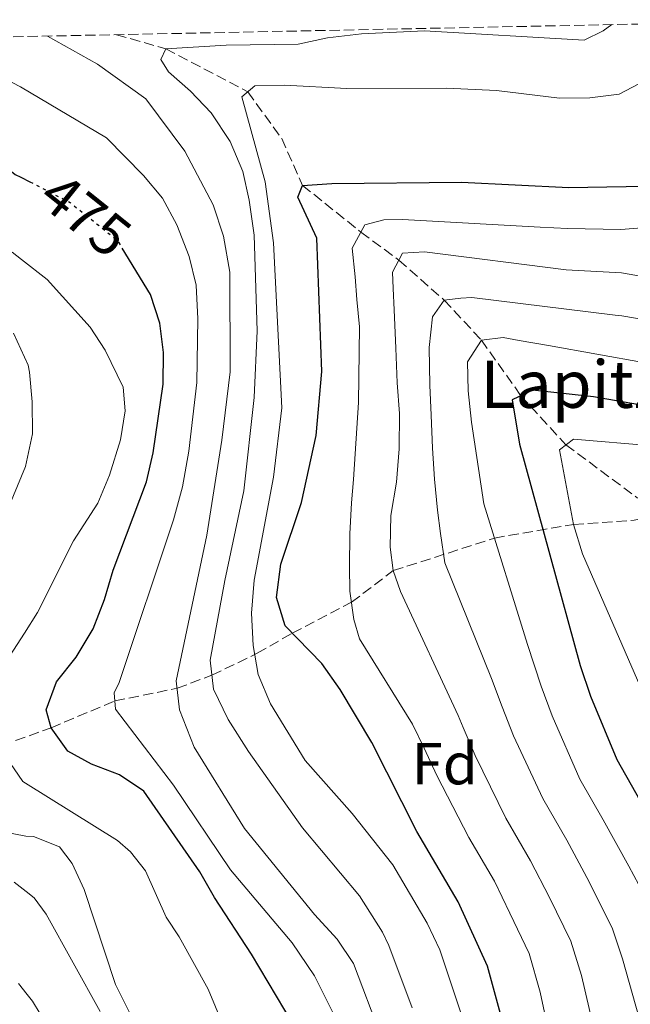
# Model space of a CAD drawing. Units: metres. Extents: x 637360 to 640074, y 4769141 to 4771476.
# Drawn here: x 637670 to 637774, y 4771297 to 4771464 of the extents above; entities that cross this region are included whole.
import ezdxf
from ezdxf.enums import TextEntityAlignment as Align

# ---------------------------------------------------------------- set-up
doc = ezdxf.new("R2010")
doc.units = ezdxf.units.M
doc.header["$MEASUREMENT"] = 0
for name, pattern in [('DGN Style 3', [2.435891, 1.739922, -0.695969]), ('DGN Style 5', [1.217945, 0.521977, -0.695969]), ('DGN Style 7', [3.479844, 1.56593, -0.695969, 0.521977, -0.695969])]:
    doc.linetypes.add(name, pattern=pattern)
for name, color, linetype, lineweight in [('Barranco lineal', 142, 'DGN Style 3', 13), ('Cota de curva de nivel directora', 7, 'Continuous', 0), ('Curva de nivel directora', 30, 'Continuous', 30), ('Curva de nivel directora no vista', 30, 'DGN Style 5', 30), ('Curva de nivel intermedia', 30, 'Continuous', 0), ('Etiqueta de zona arbolada', 92, 'Continuous', 0), ('Línea eléctrica', 6, 'DGN Style 7', 0), ('Texto de Borda', 7, 'Continuous', 0), ('Zona arbolada', 92, 'DGN Style 3', 0)]:
    doc.layers.add(name, color=color, linetype=linetype, lineweight=lineweight)
doc.styles.add('Style-Arial', font='arial.ttf')

msp = doc.modelspace()

# ---------------------------------------------------------------- linework, layer by layer
at = {"layer": 'Barranco lineal', "color": 142, "linetype": 'DGN Style 3', "lineweight": 13}
for points in [[(637686.82, 4771461.05, 461.08), (637695.19, 4771458.67, 460), (637709.08, 4771451.37, 455), (637714.82, 4771443.46, 450.94), (637718.34, 4771435.53, 450), (637728.25, 4771427.59, 445), (637734.67, 4771422.85, 440), (637742.33, 4771416.1, 435), (637748.63, 4771409.31, 430), (637755.33, 4771399.9, 425), (637762.96, 4771391.57, 420), (637775.03, 4771382.61, 415), (637781.54, 4771380.14, 410.37)], [(637667.46, 4771340.64, 480), (637675.76, 4771343.63, 475), (637686.56, 4771348.2, 470), (637697.11, 4771350.33, 465), (637703.01, 4771352.55, 460), (637710.68, 4771356.26, 453.91), (637716.61, 4771359.66, 450), (637726.64, 4771364.91, 445), (637733.72, 4771370.26, 440), (637750.84, 4771375.78, 430), (637764.24, 4771378.09, 420), (637774.5, 4771378.8, 415), (637781.54, 4771380.14, 410.37)]]:
    msp.add_polyline3d(points, dxfattribs=at)
at = {"layer": 'Curva de nivel directora', "color": 30, "linetype": 'Continuous', "lineweight": 30, "flags": 128}
for points, elevation in [([(637756.67, 4771277.56), (637749.66, 4771303.27), (637744.7, 4771314.17), (637737.73, 4771326.07), (637730.1, 4771341.16), (637724.74, 4771350.15), (637721.6, 4771354.52), (637715.38, 4771360.93), (637713.96, 4771365.72), (637714.7, 4771371.38), (637718.19, 4771381.79), (637720.66, 4771393.14), (637721.6, 4771404.01), (637720.77, 4771426.57), (637717.53, 4771433.5), (637718.34, 4771435.53), (637723.33, 4771435.86), (637745.25, 4771436.09), (637763.43, 4771435.18), (637779.6, 4771435.45), (637784.29, 4771437.19), (637787.27, 4771444.91), (637789.58, 4771450.05), (637793.57, 4771463.22)], 450), ([(637640.45, 4771460.11), (637655.83, 4771448.47), (637669.68, 4771437.39), (637670.67, 4771436.89), (637672.19, 4771436.11)], 475), ([(637718.2, 4771291.06), (637709.73, 4771305.29), (637703.45, 4771314.91), (637700.98, 4771319.26), (637691.49, 4771332.88), (637687.34, 4771335.69), (637682.63, 4771337.46), (637678.6, 4771339.68), (637675.76, 4771343.63), (637674.92, 4771346.69), (637676.69, 4771351.4), (637680.02, 4771355.62), (637682.91, 4771360.39), (637684.81, 4771365.39), (637686.28, 4771370.37), (637691.95, 4771385.32), (637693.03, 4771390.2), (637694.76, 4771401.87), (637694.83, 4771407.22), (637694.2, 4771412.19), (637692.58, 4771417.04), (637687.81, 4771424.88)], 475), ([(637788.04, 4771396.12), (637767.65, 4771399.68), (637757.31, 4771400.83), (637753.87, 4771399.21), (637755.1, 4771391.67), (637765.38, 4771354.2), (637767.1, 4771348.99), (637771.59, 4771338.25), (637782.77, 4771318.48)], 425)]:
    msp.add_lwpolyline(points, dxfattribs=dict(at, elevation=elevation))
at = {"layer": 'Curva de nivel directora no vista', "color": 30, "linetype": 'DGN Style 5', "lineweight": 30, "elevation": 475, "flags": 128}
msp.add_lwpolyline([(637672.19, 4771436.11), (637678.98, 4771432.63), (637686.99, 4771426.22), (637687.81, 4771424.88)], dxfattribs=at)
at = {"layer": 'Curva de nivel intermedia', "color": 30, "linetype": 'Continuous', "lineweight": 0, "flags": 128}
for points, elevation in [([(637694.36, 4771456.83), (637695.19, 4771458.67), (637705.43, 4771459.28), (637717.59, 4771459.44), (637722.6, 4771460.51), (637728.31, 4771461.21), (637738.99, 4771461.73), (637766.07, 4771460.11), (637769.26, 4771461.68), (637770.74, 4771462.76)], 460), ([(637727.98, 4771358.7), (637727.06, 4771361.96), (637726.37, 4771366.78), (637726.33, 4771370.93), (637726.37, 4771376.48), (637726.64, 4771381.77), (637726.96, 4771385.72), (637727.81, 4771398.76), (637727.97, 4771411.56), (637727.56, 4771416.18), (637727.25, 4771420.03), (637726.77, 4771424.86), (637728.92, 4771428.82), (637732.11, 4771429.66), (637735.27, 4771429.73), (637758.6, 4771428.46), (637763.2, 4771428.2), (637772.26, 4771428.03), (637788.51, 4771429.33), (637792.74, 4771432.14), (637795.87, 4771437.82), (637798.35, 4771449.04), (637803.14, 4771463.42)], 445), ([(637751.21, 4771451.58), (637761.86, 4771450.28), (637767.03, 4771450.33), (637771.98, 4771450.98), (637776.47, 4771453.35), (637780.29, 4771457.19), (637782.91, 4771461.46), (637783.45, 4771463.02)], 455), ([(637675.13, 4771460.82), (637683.6, 4771456.06), (637691.83, 4771450.17), (637698.4, 4771441.31), (637703.21, 4771432.23), (637704.94, 4771426.91), (637706.02, 4771420.83), (637706.11, 4771403.96), (637704.71, 4771392.37), (637702.15, 4771376.27), (637696.96, 4771351.62), (637697.52, 4771346.66), (637699.97, 4771340.36), (637708.52, 4771326.58), (637720.37, 4771311.99), (637724.21, 4771307.86), (637726.99, 4771303.7), (637736.1, 4771279.55)], 465), ([(637654.83, 4771460.4), (637670.56, 4771452.24), (637685.16, 4771443.55), (637691.41, 4771437.2), (637694.61, 4771433.36), (637697.04, 4771428.86), (637699.17, 4771423.48), (637700.32, 4771418.6), (637700.62, 4771412.91), (637700.43, 4771402.16), (637699.1, 4771390.5), (637698.02, 4771384.48), (637696.5, 4771378.86), (637687.28, 4771351.33), (637686.44, 4771349.54), (637686.7, 4771346.81), (637696.48, 4771333.9), (637706.14, 4771319.59), (637716.58, 4771307.21), (637720.4, 4771301.64), (637725.24, 4771291.94)], 470), ([(637736.9, 4771296.23), (637732.97, 4771306.78), (637731.89, 4771309.01), (637727.97, 4771315.18), (637718.35, 4771326.71), (637709.21, 4771339.65), (637705.76, 4771345.06), (637703.28, 4771350.16), (637702.71, 4771355.12), (637705.17, 4771368.62), (637708.38, 4771383.76), (637710.16, 4771399.6), (637710.69, 4771410.91), (637710.18, 4771427.07), (637709.33, 4771433), (637708.25, 4771437.88), (637706.07, 4771442.93), (637702.89, 4771447.81), (637699.39, 4771451.47), (637695.64, 4771454.78), (637694.36, 4771456.83)], 460), ([(637745.68, 4771293.81), (637741.62, 4771306.04), (637739.48, 4771310.56), (637733.63, 4771320.4), (637726.74, 4771329.14), (637718.77, 4771338.08), (637712.94, 4771347.72), (637710.81, 4771352.66), (637709.99, 4771357.6), (637709.68, 4771363.07), (637710.13, 4771368.64), (637713.44, 4771386.08), (637714.85, 4771397.86), (637713.43, 4771425.81), (637712.04, 4771436.14), (637708.06, 4771450.52), (637710.28, 4771452.38), (637715.28, 4771452.51), (637725.85, 4771451.91), (637742.72, 4771452), (637751.21, 4771451.58)], 455), ([(637669.2, 4771424.22), (637670.77, 4771422.98), (637675.08, 4771419.6), (637682.39, 4771411.53), (637684.92, 4771407.59), (637687.95, 4771401.37), (637688.29, 4771397.33), (637687.52, 4771392.4), (637685.63, 4771386.46), (637683.67, 4771381.72), (637679.55, 4771375.31), (637673.49, 4771363.18), (637671.24, 4771359.66), (637668.8, 4771355.84)], 480), ([(637777.82, 4771419.77), (637772.34, 4771420.72), (637762.97, 4771421.22), (637739.01, 4771424.27), (637735.29, 4771424.04), (637733.6, 4771420.8), (637733.72, 4771418.07), (637733.87, 4771414.42), (637734.15, 4771407.96), (637734.4, 4771402.07), (637734.76, 4771396.88), (637734.74, 4771390.9), (637734.28, 4771385.26), (637733.32, 4771379.6), (637733.2, 4771374.25), (637733.72, 4771370.26), (637734.93, 4771366.73), (637744.68, 4771345.71), (637745.56, 4771343.7), (637747.61, 4771338.94), (637752.79, 4771328.35), (637756.97, 4771321.12), (637760.18, 4771314.9), (637763.8, 4771307.48), (637765.58, 4771301.68), (637773.23, 4771268.89)], 440), ([(637780.64, 4771411.99), (637772.42, 4771413.42), (637771.28, 4771413.52), (637747.02, 4771416.51), (637745.13, 4771416.43), (637742.33, 4771416.1), (637740.34, 4771413.27), (637739.79, 4771408.05), (637739.92, 4771401.66), (637740.14, 4771396.61), (637740.38, 4771390.99), (637740.67, 4771385.73), (637741.18, 4771380.48), (637741.7, 4771376.57), (637742.47, 4771371.61), (637750.34, 4771351.98), (637752.17, 4771347.2), (637754.1, 4771342.29), (637759.06, 4771331.65), (637763.11, 4771324.59), (637766.89, 4771317.55), (637770.87, 4771309.58), (637772.55, 4771304.51), (637778.69, 4771282.63)], 435), ([(637668.73, 4771381.36), (637671.43, 4771387.88), (637672.6, 4771393.43), (637672.55, 4771398.88), (637672.12, 4771403.87), (637671.87, 4771405.08), (637669.4, 4771410.48)], 485), ([(637776.38, 4771405.44), (637759.99, 4771408.39), (637755.03, 4771409.23), (637752.34, 4771409.75), (637748.63, 4771409.31), (637746.26, 4771405.62), (637746.4, 4771400.71), (637746.97, 4771395.39), (637749.04, 4771381.56), (637756.46, 4771357.76), (637758.77, 4771350.7), (637760.6, 4771345.64), (637765.32, 4771334.95), (637769.24, 4771328.06), (637773.6, 4771320.19), (637776.14, 4771315.44)], 430), ([(637777.62, 4771391.39), (637764.23, 4771392.52), (637761.84, 4771390.73), (637764.24, 4771378.09), (637765.76, 4771373.12), (637776.6, 4771348.2)], 420), ([(637766.99, 4771259.4), (637758.61, 4771298.85), (637756.73, 4771305.38), (637753.48, 4771312.26), (637750.84, 4771317.64), (637746.52, 4771325.05), (637741.11, 4771335.58), (637738.96, 4771340.19), (637736.96, 4771344.25), (637727.98, 4771358.7)], 445), ([(637668.13, 4771338.66), (637670.99, 4771334.55), (637671.43, 4771334.28), (637687.01, 4771324.56), (637689.23, 4771322.63), (637691.78, 4771319.42), (637695.24, 4771311.54), (637697.48, 4771308.22), (637702.34, 4771299.39), (637704.86, 4771293.38)], 480), ([(637690.02, 4771293.52), (637686.66, 4771300.17), (637681.37, 4771316.24), (637679.33, 4771320.65), (637677.18, 4771323.48), (637672.78, 4771325.2), (637671.5, 4771325.29), (637665.35, 4771326.49)], 485), ([(637669.53, 4771317.51), (637671.57, 4771315.9), (637672.91, 4771314.84), (637674.94, 4771312.06), (637684.06, 4771295.6)], 490), ([(637670.25, 4771300.31), (637671.7, 4771298.48), (637672.62, 4771297.31), (637675.22, 4771293.03)], 495)]:
    msp.add_lwpolyline(points, dxfattribs=dict(at, elevation=elevation))
at = {"layer": 'Línea eléctrica', "color": 6, "linetype": 'DGN Style 7', "lineweight": 0, "extrusion": (0.922574, -0.383058, 0.046087), "elevation": -1239234.8163, "flags": 128}
msp.add_lwpolyline([(4650865.8178, 57652.4019), (4651169.807, 57568.0423), (4651171.2741, 57568.3107), (4651191.1988, 57571.9572), (4651305.2962, 57592.8386)], dxfattribs=at)
at = {"layer": 'Zona arbolada', "color": 92, "linetype": 'DGN Style 3', "lineweight": 0}
msp.add_polyline3d([(637360.06, 4771454.41, 548.6), (637811.89, 4771463.59, 450.12)], dxfattribs=at)

# ---------------------------------------------------------------- texts
at = {"layer": 'Cota de curva de nivel directora', "color": 7, "linetype": 'Continuous', "lineweight": 0, "style": 'Style-Arial'}
msp.add_text('475', height=7, rotation=321.33059, dxfattribs=at).set_placement((637681.6239, 4771430.5109, 475), align=Align.MIDDLE_CENTER)
at = {"layer": 'Etiqueta de zona arbolada', "color": 92, "linetype": 'Continuous', "lineweight": 0, "style": 'Style-Arial'}
msp.add_text('Fd', height=7, dxfattribs=at).set_placement((637742.4274, 4771337.56, 444.47), align=Align.MIDDLE_CENTER)
at = {"layer": 'Texto de Borda', "color": 7, "linetype": 'Continuous', "lineweight": 0, "style": 'Style-Arial'}
msp.add_text('Lapitzengo Erdiko', height=8, dxfattribs=at).set_placement((637748.48, 4771397.84, 428.78))

doc.saveas('drawing.dxf')
